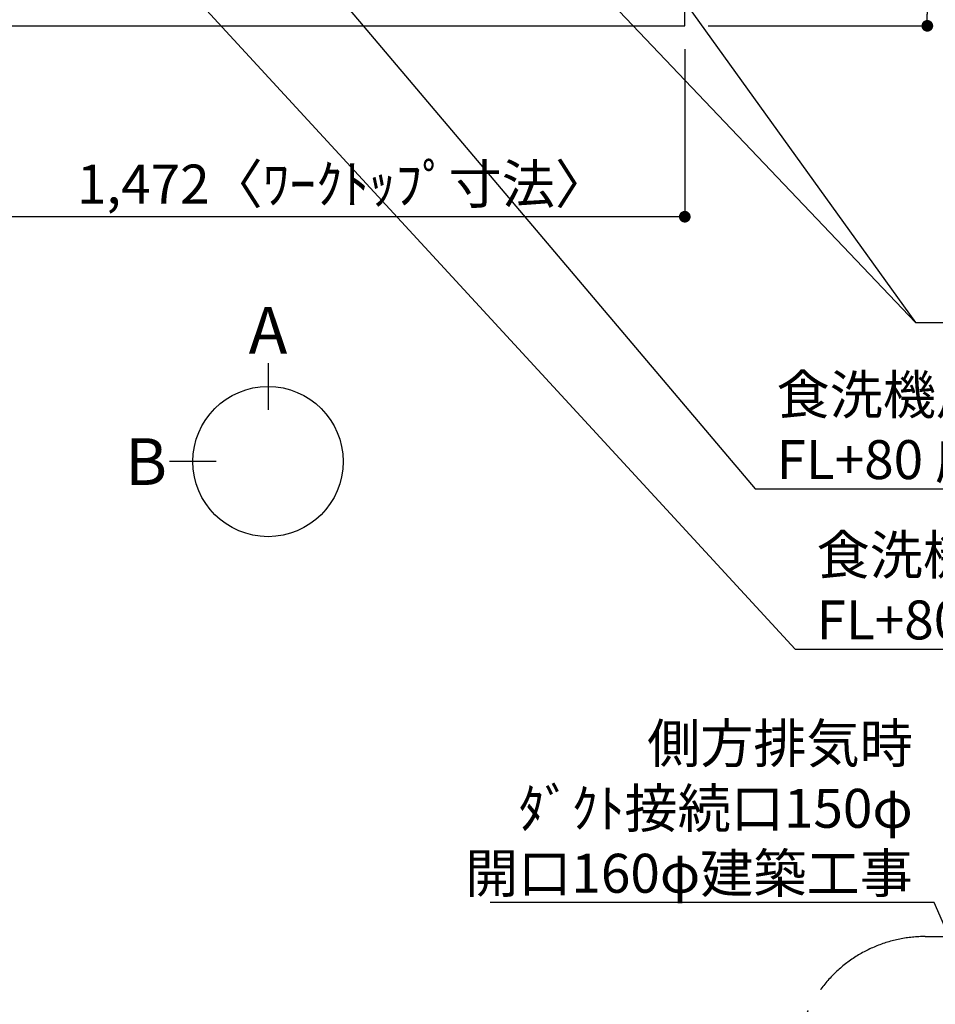
# Model space of a CAD drawing. Extents: x 27948 to 54421, y -22046 to -13176.
# Drawn here: x 44500 to 45910, y -16835 to -15319 of the extents above; entities that cross this region are included whole.
import ezdxf

# ---------------------------------------------------------------- set-up
doc = ezdxf.new("R2010")
doc.units = 0
doc.header["$LTSCALE"] = 50
doc.header["$MEASUREMENT"] = 0
doc.linetypes.add('CENTER', pattern=[2, 1.25, -0.25, 0.25, -0.25])
doc.layers.get('0').update_dxf_attribs({"linetype": 'CONTINUOUS'})
doc.layers.get('DEFPOINTS').update_dxf_attribs({"color": 146, "linetype": 'CONTINUOUS'})
for name, color, linetype in [('126-甲板', 2, 'CONTINUOUS'), ('160-文字', 254, 'CONTINUOUS'), ('166-寸法B', 11, 'CONTINUOUS'), ('180-補助', 161, 'CONTINUOUS')]:
    doc.layers.add(name, color=color, linetype=linetype)
doc.styles.add('KH001', font='txt')
doc.dimstyles.new('KH1xx030', dxfattribs={"dimscale": 30, "dimtxt": 2, "dimasz": 0.6, "dimexe": 0.3, "dimexo": 1.2, "dimgap": 0.5, "dimtad": 3, "dimdec": 1, "dimdsep": 46, "dimlunit": 6, "dimtxsty": 'KH001', "dimblk": 'DOT', "dimcen": 1, "dimdle": 1, "dimclrd": 256, "dimclre": 256, "dimclrt": 256, "dimadec": 0, "dimazin": 0, "dimtfac": 1, "dimtdec": 1, "dimtix": 1, "dimtmove": 2, "dimatfit": 3, "dimldrblk": 'CLOSEDBLANK', "dimfxl": 1, "dimtolj": 1, "dimtzin": 0, "dimlwd": -1, "dimlwe": -1, "dimarcsym": 0})

# ---------------------------------------------------------------- blocks, each defined once
blk = doc.blocks.new('_Dot')
at = {"color": 0, "linetype": 'ByBlock', "lineweight": -2}
blk.add_line((-0.5, 0), (-1, 0), dxfattribs=at)
at = {"color": 0, "linetype": 'ByBlock', "const_width": 0.5}
blk.add_lwpolyline([(-0.25, 0, 1), (0.25, 0, 1)], format="xyb", close=True, dxfattribs=at)
blk = doc.blocks.new('*D66')
at = {"layer": '166-寸法B', "transparency": 16777216}
for p, q in [((45560.3, -14528.4), (45906.9, -14528.4)), ((45897.9, -14546.4), (45897.9, -15310.4)), ((45560.3, -15328.4), (45906.9, -15328.4))]:
    blk.add_line(p, q, dxfattribs=at)
at = {"layer": 'DEFPOINTS', "color": 0, "transparency": 16777216}
for p in [(45524.3, -14528.4), (45524.3, -15328.4), (45897.9, -15328.4)]:
    blk.add_point(p, dxfattribs=at)
at = {"layer": '166-寸法B', "transparency": 16777216, "xscale": 18, "yscale": 18, "zscale": 18}
for p, rotation in [((45897.9, -14528.4), 90), ((45897.9, -15328.4), 270)]:
    blk.add_blockref('_Dot', p, dxfattribs=dict(at, rotation=rotation))
at = {"layer": '166-寸法B', "transparency": 16777216, "insert": (45852.9, -14928.4), "char_height": 60, "attachment_point": 5, "rotation": 90, "style": 'KH001'}
blk.add_mtext('\\A1;800', dxfattribs=at)
blk = doc.blocks.new('_ClosedBlank')
at = {"color": 0, "linetype": 'ByBlock', "lineweight": -2}
for p, q in [((-1, 0.167), (0, 0)), ((-1, 0.167), (-1, -0.167)), ((0, 0), (-1, -0.167))]:
    blk.add_line(p, q, dxfattribs=at)
blk = doc.blocks.new('*D83')
at = {"layer": '166-寸法B', "transparency": 16777216}
for p, q in [((44052.3, -15364.4), (44052.3, -15631.4)), ((45524.3, -15364.4), (45524.3, -15631.4)), ((45506.3, -15622.4), (44070.3, -15622.4))]:
    blk.add_line(p, q, dxfattribs=at)
at = {"layer": 'DEFPOINTS', "color": 0, "transparency": 16777216}
for p in [(44052.3, -15328.4), (45524.3, -15328.4), (44052.3, -15622.4)]:
    blk.add_point(p, dxfattribs=at)
at = {"layer": '166-寸法B', "transparency": 16777216, "xscale": 18, "yscale": 18, "zscale": 18, "rotation": 180}
blk.add_blockref('_Dot', (44052.3, -15622.4), dxfattribs=at)
at = {"layer": '166-寸法B', "transparency": 16777216, "xscale": 18, "yscale": 18, "zscale": 18}
blk.add_blockref('_Dot', (45524.3, -15622.4), dxfattribs=at)
at = {"layer": '166-寸法B', "transparency": 16777216, "insert": (44997, -15572.1), "char_height": 60, "attachment_point": 5, "style": 'KH001'}
blk.add_mtext('\\A1;1,472〈ﾜｰｸﾄｯﾌﾟ寸法〉', dxfattribs=at)

msp = doc.modelspace()

# ---------------------------------------------------------------- linework, layer by layer
at = {"layer": '126-甲板'}
msp.add_lwpolyline([(44052.31, -15328.43), (45524.31, -15328.43), (45524.31, -14528.43), (43405.31, -14528.43), (43405.31, -16500.43), (43405.31, -16500.43)], dxfattribs=at)
at = {"layer": '166-寸法B'}
for p, q in [((44882.26, -15847.84), (44882.26, -15919.84)), ((44802.59, -15999.52), (44730.59, -15999.52))]:
    msp.add_line(p, q, dxfattribs=at)
msp.add_circle((44882.26, -15999.52), 115.68, dxfattribs=at)
at = {"layer": '180-補助', "linetype": 'CENTER', "ltscale": 3}
msp.add_lwpolyline([(47723.3, -17688.42), (47723.3, -18260.1, -0.4142136), (47523.3, -18460.1), (45894.63, -18460.1, -0.4142136), (45694.63, -18260.1), (45694.63, -16931.06, -0.4142136), (45894.63, -16731.06), (47523.3, -16731.06, -0.4142136), (47723.3, -16931.06), (47723.3, -16966.34)], format="xyb", dxfattribs=at)

# ---------------------------------------------------------------- texts
at = {"layer": '160-文字', "char_height": 60, "style": 'KH001'}
for s, insert, attachment_point in [('\\A1;食洗機用給湯管 1/2"\\PFL+80 床立上げ ﾌﾟﾗｸﾞ止め  機器設置後、接続', (45665.57, -16026.52), 7), ('\\A1;食洗機用排水管 HT-20\\PFL+80 床立上げ  機器設置後、接続', (45727.31, -16273.38), 7), ('\\A1;側方排気時\\Pﾀﾞｸﾄ接続口150φ\\P開口160φ建築工事', (45875.54, -16663.59), 9)]:
    msp.add_mtext(s, dxfattribs=dict(at, insert=insert, attachment_point=attachment_point))
at = {"layer": '166-寸法B', "char_height": 72, "attachment_point": 5, "style": 'KH001'}
for s, insert in [('{\\fArial|b0|i0|c0|p32;A}', (44882.26, -15797.44)), ('{\\fArial|b0|i0|c0|p32;B}', (44694.5, -15999.52))]:
    msp.add_mtext(s, dxfattribs=dict(at, insert=insert))

# ---------------------------------------------------------------- dimensions: what is measured, and where the dimension line sits
at = {"layer": '166-寸法B'}
dim = msp.add_linear_dim(base=(45897.91, -15328.43), p1=(45524.31, -14528.43), p2=(45524.31, -15328.43), angle=90, dimstyle='KH1xx030', dxfattribs=at)
dim.commit()
dim.dimension.update_dxf_attribs({"geometry": '*D66', "text_midpoint": (45852.91, -14928.43)})
dim = msp.add_linear_dim(base=(44052.31, -15622.45), p1=(45524.31, -15328.43), p2=(44052.31, -15328.43), text='<>〈ﾜｰｸﾄｯﾌﾟ寸法〉', dimstyle='KH1xx030', dxfattribs=at)
dim.commit()
dim.dimension.update_dxf_attribs({"geometry": '*D83', "text_midpoint": (44997, -15572.12), "dimtype": 128})

# ---------------------------------------------------------------- leaders
at = {"layer": '160-文字', "annotation_type": 0, "has_hookline": 1}
for points, hookline_direction, text_width in [([(44256.24, -14727.4), (45694.31, -16288.38), (45712.31, -16288.38)], 0, 1240.2), ([(44526.24, -14734.17), (45632.57, -16041.52), (45650.57, -16041.52)], 0, 1630.05), ([(44892.19, -14747.37), (45879.46, -15785.26), (45897.46, -15785.26)], 0, 963.96), ([(43488.56, -15909.19), (44033.78, -17141.54), (44051.78, -17141.54)], 0, 1626.7), ([(46473.91, -17977.12), (45908.54, -16678.59), (45890.54, -16678.59)], 1, 650.86)]:
    msp.add_leader(points, dimstyle='KH1xx030', override={"dimgap": 0.5, "dimtad": 1}, dxfattribs=dict(at, hookline_direction=hookline_direction, text_width=text_width))
at = {"layer": '160-文字'}
msp.add_leader([(45135.88, -14750.98), (45879.46, -15785.26)], dimstyle='KH1xx030', override={"dimgap": 0.5, "dimtad": 1}, dxfattribs=at)

doc.saveas('drawing.dxf')
